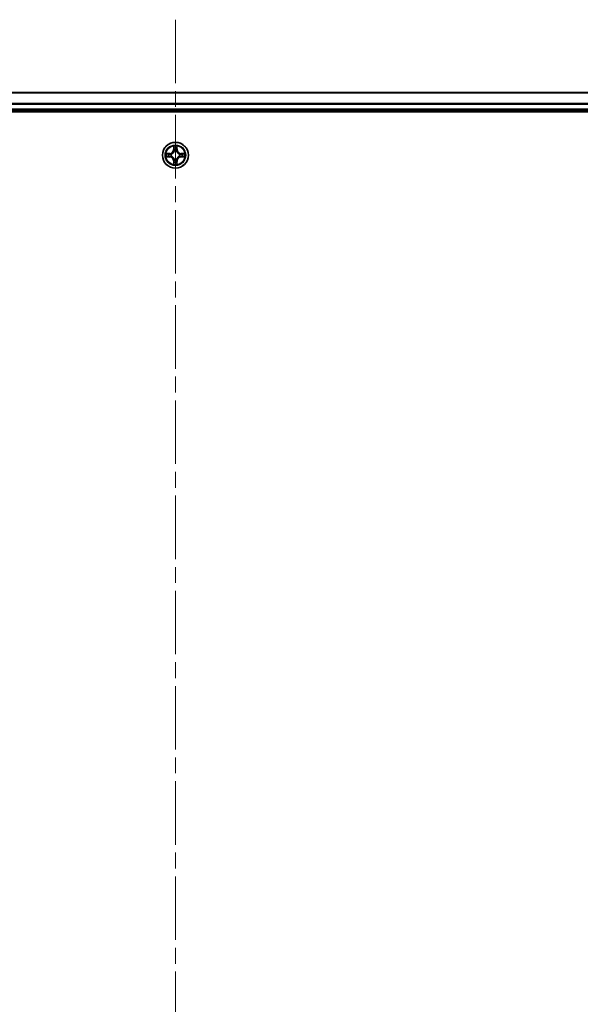
# Model space of a CAD drawing. Units: millimetres. Extents: x 36 to 10067, y 20 to 1846.
# Drawn here: x 1997 to 2122, y 1498 to 1717 of the extents above; entities that cross this region are included whole.
import ezdxf

# ---------------------------------------------------------------- set-up
doc = ezdxf.new("R2010")
doc.units = ezdxf.units.MM
doc.header["$LTSCALE"] = 2.5
doc.linetypes.add('CHAIN', pattern=[0.3543, 0.2362, -0.0295, 0.0591, -0.0295])
for name, color, linetype, lineweight in [('Centerline (ISO)', 131, 'Continuous', 18), ('Visible (ISO)', 7, 'Continuous', 35), ('Visible Narrow (ISO)', 7, 'Continuous', 25)]:
    doc.layers.add(name, color=color, linetype=linetype, lineweight=lineweight)

msp = doc.modelspace()

# ---------------------------------------------------------------- linework, layer by layer
at = {"layer": 'Centerline (ISO)', "linetype": 'CHAIN', "ltscale": 23.990969}
msp.add_line((2032.0487, 1717.3694), (2032.0487, 1256.8694), dxfattribs=at)
at = {"layer": 'Visible (ISO)'}
for p, q in [((2222.0487, 1701.1194), (1842.0487, 1701.1194)), ((1842.0487, 1697.1194), (2222.0487, 1697.1194)), ((1837.0487, 1696.8194), (2227.0487, 1696.8194))]:
    msp.add_line(p, q, dxfattribs=at)
msp.add_circle((2032.0487, 1687.1194), 2.9, dxfattribs=at)
at = {"layer": 'Visible Narrow (ISO)'}
for p, q in [((1842.0487, 1701.073), (2222.0487, 1701.073)), ((2222.0487, 1698.6793), (1842.0487, 1698.6793)), ((1842.0487, 1698.5257), (2222.0487, 1698.5257)), ((2222.0487, 1697.4194), (1842.0487, 1697.4194)), ((2031.6583, 1689.1421), (2031.6446, 1688.3626)), ((2031.6944, 1688.3617), (2031.6446, 1688.3626)), ((2031.6944, 1688.3617), (2031.703, 1688.8518)), ((2031.6944, 1688.3617), (2031.7671, 1688.3604)), ((2031.8076, 1688.0357), (2031.8022, 1688.0563)), ((2032.2952, 1688.0563), (2032.2898, 1688.0357)), ((2032.4029, 1688.3617), (2032.3303, 1688.3604)), ((2032.3944, 1688.8518), (2032.4029, 1688.3617)), ((2032.4029, 1688.3617), (2032.4527, 1688.3626)), ((2032.4527, 1688.3626), (2032.4391, 1689.1421)), ((2030.8055, 1687.5234), (2030.026, 1687.5098)), ((2030.026, 1686.7289), (2030.8055, 1686.7153)), ((2030.3163, 1687.4651), (2030.8064, 1687.4736)), ((2030.8064, 1686.7651), (2030.3163, 1686.7737)), ((2030.8064, 1687.4736), (2030.8055, 1687.5234)), ((2030.8064, 1686.7651), (2030.8055, 1686.7153)), ((2030.8064, 1687.4736), (2030.8076, 1687.401)), ((2030.8064, 1686.7651), (2030.8076, 1686.8377)), ((2031.1118, 1687.3659), (2031.1324, 1687.3605)), ((2031.1324, 1686.8783), (2031.1118, 1686.8728)), ((2031.6944, 1685.877), (2031.6446, 1685.8762)), ((2031.6446, 1685.8762), (2031.6583, 1685.0966)), ((2031.6944, 1685.877), (2031.7671, 1685.8783)), ((2031.703, 1685.387), (2031.6944, 1685.877)), ((2031.8022, 1686.1825), (2031.8076, 1686.2031)), ((2032.2898, 1686.2031), (2032.2952, 1686.1825)), ((2032.4029, 1685.877), (2032.3303, 1685.8783)), ((2032.4029, 1685.877), (2032.3944, 1685.387)), ((2032.4029, 1685.877), (2032.4527, 1685.8762)), ((2032.4391, 1685.0966), (2032.4527, 1685.8762)), ((2032.965, 1687.3605), (2032.9856, 1687.3659)), ((2032.9856, 1686.8728), (2032.965, 1686.8783)), ((2033.291, 1687.4736), (2033.2898, 1687.401)), ((2033.291, 1686.7651), (2033.2898, 1686.8377)), ((2033.291, 1687.4736), (2033.2919, 1687.5234)), ((2033.291, 1687.4736), (2033.7811, 1687.4651)), ((2033.7811, 1686.7737), (2033.291, 1686.7651)), ((2033.291, 1686.7651), (2033.2919, 1686.7153)), ((2034.0714, 1687.5098), (2033.2919, 1687.5234)), ((2033.2919, 1686.7153), (2034.0714, 1686.7289))]:
    msp.add_line(p, q, dxfattribs=at)
for radius in [2.8677, 2.3092, 2.1415]:
    msp.add_circle((2032.0487, 1687.1194), radius, dxfattribs=at)
for centre, radius, start, end in [((2030.7906, 1688.3775), 0.8542, 271, 359), ((2030.7906, 1688.3775), 0.904, 271, 359), ((2032.0487, 1687.1194), 2.0601, 79.074582, 100.925418), ((2032.0487, 1687.1194), 1.6122, 79.692479, 100.307521), ((2032.0487, 1687.1194), 0.9688, 75.258044, 104.741956), ((2032.0487, 1687.1194), 0.9475, 75.258044, 104.741956), ((2033.3068, 1688.3775), 0.904, 181, 269), ((2033.3068, 1688.3775), 0.8542, 181, 269), ((2032.0487, 1687.1194), 2.0601, 169.074582, 190.925418), ((2032.0487, 1687.1194), 1.6122, 169.692479, 190.307521), ((2030.7906, 1685.8613), 0.8542, 1, 89), ((2030.7906, 1685.8613), 0.904, 1, 89), ((2032.0487, 1687.1194), 0.9688, 165.258044, 194.741956), ((2032.0487, 1687.1194), 0.9475, 165.258044, 194.741956), ((2032.0487, 1687.1194), 0.9688, 255.258044, 284.741956), ((2032.0487, 1687.1194), 0.9475, 255.258044, 284.741956), ((2033.3068, 1685.8613), 0.904, 91, 179), ((2033.3068, 1685.8613), 0.8542, 91, 179), ((2032.0487, 1687.1194), 0.9475, 345.258044, 14.741956), ((2032.0487, 1687.1194), 0.9688, 345.258044, 14.741956), ((2032.0487, 1687.1194), 1.6122, 349.692479, 10.307521), ((2032.0487, 1687.1194), 2.0601, 349.074582, 10.925418), ((2032.0487, 1687.1194), 2.0601, 259.074582, 280.925418), ((2032.0487, 1687.1194), 1.6122, 259.692479, 280.307521)]:
    msp.add_arc(centre, radius, start, end, dxfattribs=at)
for centre, major_axis, ratio, start_param, end_param in [((2031.7528, 1688.8509), (-0.05, -0.002), 0.54850665, 4.7835784, 6.17876057), ((2031.7682, 1688.6615), (-0.0494, -0.008), 0.89574018, 4.73044269, 6.08586581), ((2031.8136, 1688.013), (-0.0492, 0.0091), 0.87684642, 5.10328313, 6.10089396), ((2031.8169, 1688.3596), (-0.0494, -0.008), 0.89572054, 4.73483766, 6.08588361), ((2032.2805, 1688.3596), (0.0494, -0.008), 0.89572054, 0.1973017, 1.54834765), ((2032.2838, 1688.013), (0.0492, 0.0091), 0.87684641, 0.18229136, 1.17990219), ((2032.3292, 1688.6615), (0.0494, -0.008), 0.89574018, 0.19731949, 1.55274262), ((2032.3446, 1688.8509), (0.05, -0.002), 0.54850665, 0.10442473, 1.4996069), ((2030.3172, 1687.4153), (0.002, 0.05), 0.54850665, 0.10442473, 1.4996069), ((2030.3172, 1686.8235), (0.002, -0.05), 0.54850665, 4.7835784, 6.17876057), ((2030.5066, 1687.3998), (0.008, 0.0494), 0.89574018, 0.19731949, 1.55274262), ((2030.5066, 1686.8389), (0.008, -0.0494), 0.89574018, 4.73044269, 6.08586581), ((2030.8085, 1687.3512), (0.008, 0.0494), 0.89572054, 0.1973017, 1.54834765), ((2030.8085, 1686.8875), (0.008, -0.0494), 0.89572054, 4.73483766, 6.08588361), ((2031.1551, 1687.3545), (-0.0091, 0.0492), 0.87684641, 0.18229136, 1.17990219), ((2031.1551, 1686.8842), (-0.0091, -0.0492), 0.87684642, 5.10328313, 6.10089396), ((2031.1551, 1687.3545), (-0.0149, 0.0477), 0.41070123, 0.09573579, 1.31868747), ((2031.1551, 1686.8842), (-0.0149, -0.0477), 0.41070123, 4.96449783, 6.18744952), ((2031.8136, 1688.013), (-0.0477, 0.0149), 0.41070123, 4.96449783, 6.18744952), ((2031.8136, 1686.2258), (-0.0492, -0.0091), 0.87684641, 0.18229136, 1.17990219), ((2031.8136, 1686.2258), (-0.0477, -0.0149), 0.41070123, 0.09573579, 1.31868747), ((2031.8169, 1685.8792), (-0.0494, 0.008), 0.89572054, 0.1973017, 1.54834765), ((2032.2805, 1685.8792), (0.0494, 0.008), 0.89572054, 4.73483766, 6.08588361), ((2032.2838, 1688.013), (0.0477, 0.0149), 0.41070123, 0.09573579, 1.31868747), ((2032.2838, 1686.2258), (0.0477, -0.0149), 0.41070123, 4.96449783, 6.18744952), ((2032.2838, 1686.2258), (0.0492, -0.0091), 0.87684642, 5.10328313, 6.10089396), ((2032.9423, 1687.3545), (0.0091, 0.0492), 0.87684642, 5.10328313, 6.10089396), ((2032.9423, 1687.3545), (0.0149, 0.0477), 0.41070123, 4.96449783, 6.18744952), ((2032.9423, 1686.8842), (0.0149, -0.0477), 0.41070123, 0.09573579, 1.31868747), ((2032.9423, 1686.8842), (0.0091, -0.0492), 0.87684641, 0.18229136, 1.17990219), ((2033.2889, 1687.3512), (-0.008, 0.0494), 0.89572054, 4.73483766, 6.08588361), ((2033.2889, 1686.8875), (-0.008, -0.0494), 0.89572054, 0.1973017, 1.54834765), ((2033.5908, 1687.3998), (-0.008, 0.0494), 0.89574018, 4.73044269, 6.08586581), ((2033.5908, 1686.8389), (-0.008, -0.0494), 0.89574018, 0.19731949, 1.55274262), ((2033.7802, 1687.4153), (-0.002, 0.05), 0.54850665, 4.7835784, 6.17876057), ((2033.7802, 1686.8235), (-0.002, -0.05), 0.54850665, 0.10442473, 1.4996069), ((2031.7528, 1685.3878), (-0.05, 0.002), 0.54850665, 0.10442473, 1.4996069), ((2031.7682, 1685.5773), (-0.0494, 0.008), 0.89574018, 0.19731949, 1.55274262), ((2032.3292, 1685.5773), (0.0494, 0.008), 0.89574018, 4.73044269, 6.08586581), ((2032.3446, 1685.3878), (0.05, 0.002), 0.54850665, 4.7835784, 6.17876057)]:
    msp.add_ellipse(centre, major_axis=major_axis, ratio=ratio, start_param=start_param, end_param=end_param, dxfattribs=at)
for points, knots in [([(2031.7482, 1688.8781), (2031.7478, 1688.8931), (2031.7457, 1688.9086), (2031.7372, 1688.9496), (2031.729, 1688.9752), (2031.7109, 1689.0239), (2031.7012, 1689.0469), (2031.6805, 1689.0941), (2031.6693, 1689.1182), (2031.6583, 1689.1421)], [0, 0, 0, 0, 0.0059340385, 0.0059340385, 0.0154285, 0.0154285, 0.0237449879, 0.0237449879, 0.0323943032, 0.0323943032, 0.0323943032, 0.0323943032]), ([(2031.6583, 1689.1421), (2031.6638, 1689.1158), (2031.6694, 1689.0892), (2031.6797, 1689.0373), (2031.6845, 1689.012), (2031.6935, 1688.9584), (2031.6976, 1688.9303), (2031.7018, 1688.8853), (2031.7028, 1688.8683), (2031.703, 1688.8518)], [-0.0323943032, -0.0323943032, -0.0323943032, -0.0323943032, -0.0237449879, -0.0237449879, -0.0154285, -0.0154285, -0.0059340385, -0.0059340385, 0, 0, 0, 0]), ([(2031.703, 1688.8518), (2031.7046, 1688.8114), (2031.7068, 1688.7746), (2031.712, 1688.7106), (2031.715, 1688.6835), (2031.7184, 1688.6623)], [0, 0, 0, 0, 0.014491423, 0.014491423, 0.0289828459, 0.0289828459, 0.0289828459, 0.0289828459]), ([(2031.7184, 1688.6623), (2031.7265, 1688.612), (2031.7347, 1688.5617), (2031.7509, 1688.4611), (2031.759, 1688.4107), (2031.7671, 1688.3604)], [0, 0, 0, 0, 0.0343899271, 0.0343899271, 0.0687798542, 0.0687798542, 0.0687798542, 0.0687798542]), ([(2031.7602, 1688.7055), (2031.7572, 1688.7248), (2031.7546, 1688.7495), (2031.7506, 1688.8077), (2031.7491, 1688.8413), (2031.7482, 1688.8781)], [-0.0289828459, -0.0289828459, -0.0289828459, -0.0289828459, -0.014491423, -0.014491423, 0, 0, 0, 0]), ([(2031.8087, 1688.4036), (2031.8006, 1688.4539), (2031.7925, 1688.5042), (2031.7764, 1688.6049), (2031.7683, 1688.6552), (2031.7602, 1688.7055)], [-0.0687798542, -0.0687798542, -0.0687798542, -0.0687798542, -0.0343899271, -0.0343899271, 0, 0, 0, 0]), ([(2031.7671, 1688.3604), (2031.7787, 1688.292), (2031.7833, 1688.2223), (2031.7782, 1688.1112), (2031.7739, 1688.0709), (2031.7666, 1688.0297)], [0, 0, 0, 0, 0.0491206273, 0.0491206273, 0.0764653604, 0.0764653604, 0.0764653604, 0.0764653604]), ([(2031.8022, 1688.0563), (2031.811, 1688.0996), (2031.8164, 1688.1419), (2031.824, 1688.2586), (2031.8202, 1688.3317), (2031.8087, 1688.4036)], [-0.0764653604, -0.0764653604, -0.0764653604, -0.0764653604, -0.0491206273, -0.0491206273, 0, 0, 0, 0]), ([(2032.2887, 1688.4036), (2032.2772, 1688.3317), (2032.2734, 1688.2586), (2032.281, 1688.1419), (2032.2864, 1688.0996), (2032.2952, 1688.0563)], [-0.0982412545, -0.0982412545, -0.0982412545, -0.0982412545, -0.0491206273, -0.0491206273, -0.0217758941, -0.0217758941, -0.0217758941, -0.0217758941]), ([(2032.3372, 1688.7055), (2032.3291, 1688.6552), (2032.321, 1688.6049), (2032.3049, 1688.5042), (2032.2968, 1688.4539), (2032.2887, 1688.4036)], [-0.0687798542, -0.0687798542, -0.0687798542, -0.0687798542, -0.0343899271, -0.0343899271, 0, 0, 0, 0]), ([(2032.3307, 1688.0297), (2032.3235, 1688.0709), (2032.3192, 1688.1112), (2032.3141, 1688.2223), (2032.3187, 1688.292), (2032.3303, 1688.3604)], [0.0217758941, 0.0217758941, 0.0217758941, 0.0217758941, 0.0491206273, 0.0491206273, 0.0982412545, 0.0982412545, 0.0982412545, 0.0982412545]), ([(2032.3303, 1688.3604), (2032.3384, 1688.4107), (2032.3465, 1688.4611), (2032.3627, 1688.5617), (2032.3708, 1688.612), (2032.379, 1688.6623)], [0, 0, 0, 0, 0.0343899271, 0.0343899271, 0.0687798542, 0.0687798542, 0.0687798542, 0.0687798542]), ([(2032.3492, 1688.8781), (2032.3483, 1688.8415), (2032.3469, 1688.8082), (2032.3428, 1688.7498), (2032.3402, 1688.7249), (2032.3372, 1688.7055)], [-0.0289828459, -0.0289828459, -0.0289828459, -0.0289828459, -0.0145850634, -0.0145850634, 0, 0, 0, 0]), ([(2032.4391, 1689.1421), (2032.4257, 1689.113), (2032.412, 1689.0835), (2032.3835, 1689.017), (2032.3691, 1688.9802), (2032.3537, 1688.9216), (2032.3498, 1688.8994), (2032.3492, 1688.8781)], [-0.0003383294, -0.0003383294, -0.0003383294, -0.0003383294, 0.0102009359, 0.0102009359, 0.0236501899, 0.0236501899, 0.0320559737, 0.0320559737, 0.0320559737, 0.0320559737]), ([(2032.379, 1688.6623), (2032.3824, 1688.6837), (2032.3855, 1688.711), (2032.3907, 1688.775), (2032.3928, 1688.8117), (2032.3944, 1688.8518)], [0, 0, 0, 0, 0.0145850634, 0.0145850634, 0.0289828459, 0.0289828459, 0.0289828459, 0.0289828459]), ([(2032.3944, 1688.8518), (2032.3947, 1688.8751), (2032.3966, 1688.8995), (2032.4042, 1688.964), (2032.4113, 1689.0044), (2032.4256, 1689.0776), (2032.4324, 1689.11), (2032.4391, 1689.1421)], [-0.0320559737, -0.0320559737, -0.0320559737, -0.0320559737, -0.0236501899, -0.0236501899, -0.0102009359, -0.0102009359, 0.0003383294, 0.0003383294, 0.0003383294, 0.0003383294]), ([(2030.3163, 1687.4651), (2030.2929, 1687.4653), (2030.2685, 1687.4673), (2030.2041, 1687.4749), (2030.1637, 1687.482), (2030.0904, 1687.4962), (2030.058, 1687.5031), (2030.026, 1687.5098)], [-0.0320559737, -0.0320559737, -0.0320559737, -0.0320559737, -0.0236501899, -0.0236501899, -0.0102009359, -0.0102009359, 0.0003383294, 0.0003383294, 0.0003383294, 0.0003383294]), ([(2030.026, 1687.5098), (2030.0551, 1687.4963), (2030.0845, 1687.4827), (2030.1511, 1687.4541), (2030.1878, 1687.4398), (2030.2464, 1687.4244), (2030.2687, 1687.4204), (2030.29, 1687.4199)], [-0.0003383294, -0.0003383294, -0.0003383294, -0.0003383294, 0.0102009359, 0.0102009359, 0.0236501899, 0.0236501899, 0.0320559737, 0.0320559737, 0.0320559737, 0.0320559737]), ([(2030.29, 1686.8188), (2030.2749, 1686.8184), (2030.2594, 1686.8164), (2030.2185, 1686.8078), (2030.1929, 1686.7997), (2030.1442, 1686.7816), (2030.1211, 1686.7719), (2030.074, 1686.7511), (2030.0499, 1686.74), (2030.026, 1686.7289)], [0, 0, 0, 0, 0.0059340385, 0.0059340385, 0.0154285, 0.0154285, 0.0237449879, 0.0237449879, 0.0323943032, 0.0323943032, 0.0323943032, 0.0323943032]), ([(2030.026, 1686.7289), (2030.0523, 1686.7345), (2030.0788, 1686.74), (2030.1307, 1686.7504), (2030.1561, 1686.7552), (2030.2096, 1686.7642), (2030.2378, 1686.7682), (2030.2828, 1686.7724), (2030.2998, 1686.7735), (2030.3163, 1686.7737)], [-0.0323943032, -0.0323943032, -0.0323943032, -0.0323943032, -0.0237449879, -0.0237449879, -0.0154285, -0.0154285, -0.0059340385, -0.0059340385, 0, 0, 0, 0]), ([(2030.29, 1687.4199), (2030.3265, 1687.419), (2030.3599, 1687.4175), (2030.4183, 1687.4135), (2030.4431, 1687.4109), (2030.4625, 1687.4078)], [-0.0289828459, -0.0289828459, -0.0289828459, -0.0289828459, -0.0145850634, -0.0145850634, 0, 0, 0, 0]), ([(2030.4625, 1686.8309), (2030.4433, 1686.8278), (2030.4186, 1686.8253), (2030.3603, 1686.8212), (2030.3268, 1686.8197), (2030.29, 1686.8188)], [-0.0289828459, -0.0289828459, -0.0289828459, -0.0289828459, -0.014491423, -0.014491423, 0, 0, 0, 0]), ([(2030.5057, 1687.4496), (2030.4844, 1687.4531), (2030.4571, 1687.4561), (2030.393, 1687.4613), (2030.3564, 1687.4635), (2030.3163, 1687.4651)], [0, 0, 0, 0, 0.0145850634, 0.0145850634, 0.0289828459, 0.0289828459, 0.0289828459, 0.0289828459]), ([(2030.3163, 1686.7737), (2030.3567, 1686.7753), (2030.3935, 1686.7774), (2030.4574, 1686.7826), (2030.4845, 1686.7857), (2030.5057, 1686.7891)], [0, 0, 0, 0, 0.014491423, 0.014491423, 0.0289828459, 0.0289828459, 0.0289828459, 0.0289828459]), ([(2030.4625, 1687.4078), (2030.5129, 1687.3998), (2030.5632, 1687.3917), (2030.6638, 1687.3755), (2030.7142, 1687.3675), (2030.7645, 1687.3594)], [-0.0687798542, -0.0687798542, -0.0687798542, -0.0687798542, -0.0343899271, -0.0343899271, 0, 0, 0, 0]), ([(2030.7645, 1686.8793), (2030.7142, 1686.8713), (2030.6638, 1686.8632), (2030.5632, 1686.847), (2030.5129, 1686.839), (2030.4625, 1686.8309)], [-0.0687798542, -0.0687798542, -0.0687798542, -0.0687798542, -0.0343899271, -0.0343899271, 0, 0, 0, 0]), ([(2030.8076, 1687.401), (2030.7573, 1687.4091), (2030.707, 1687.4172), (2030.6064, 1687.4334), (2030.5561, 1687.4415), (2030.5057, 1687.4496)], [0, 0, 0, 0, 0.0343899271, 0.0343899271, 0.0687798542, 0.0687798542, 0.0687798542, 0.0687798542]), ([(2030.5057, 1686.7891), (2030.5561, 1686.7972), (2030.6064, 1686.8053), (2030.707, 1686.8215), (2030.7573, 1686.8296), (2030.8076, 1686.8377)], [0, 0, 0, 0, 0.0343899271, 0.0343899271, 0.0687798542, 0.0687798542, 0.0687798542, 0.0687798542]), ([(2030.7645, 1687.3594), (2030.8364, 1687.3479), (2030.9095, 1687.3441), (2031.0262, 1687.3517), (2031.0685, 1687.3571), (2031.1118, 1687.3659)], [-0.0982412545, -0.0982412545, -0.0982412545, -0.0982412545, -0.0491206273, -0.0491206273, -0.0217758941, -0.0217758941, -0.0217758941, -0.0217758941]), ([(2031.1118, 1686.8728), (2031.0685, 1686.8816), (2031.0262, 1686.8871), (2030.9095, 1686.8947), (2030.8364, 1686.8908), (2030.7645, 1686.8793)], [-0.0764653604, -0.0764653604, -0.0764653604, -0.0764653604, -0.0491206273, -0.0491206273, 0, 0, 0, 0]), ([(2031.1384, 1687.4014), (2031.0972, 1687.3941), (2031.0569, 1687.3899), (2030.9457, 1687.3848), (2030.876, 1687.3893), (2030.8076, 1687.401)], [0.0217758941, 0.0217758941, 0.0217758941, 0.0217758941, 0.0491206273, 0.0491206273, 0.0982412545, 0.0982412545, 0.0982412545, 0.0982412545]), ([(2030.8076, 1686.8377), (2030.876, 1686.8494), (2030.9457, 1686.854), (2031.0569, 1686.8489), (2031.0972, 1686.8446), (2031.1384, 1686.8373)], [0, 0, 0, 0, 0.0491206273, 0.0491206273, 0.0764653604, 0.0764653604, 0.0764653604, 0.0764653604]), ([(2031.1324, 1687.3605), (2031.1483, 1687.3656), (2031.1641, 1687.3712), (2031.2602, 1687.4077), (2031.3393, 1687.4494), (2031.4619, 1687.5373), (2031.5076, 1687.5759), (2031.5499, 1687.6182), (2031.5921, 1687.6605), (2031.6308, 1687.7061), (2031.7186, 1687.8288), (2031.7603, 1687.9079), (2031.7968, 1688.0039), (2031.8024, 1688.0198), (2031.8076, 1688.0357)], [-0.174866013, -0.174866013, -0.174866013, -0.174866013, -0.16940495, -0.16940495, -0.141674077, -0.141674077, -0.124342281, -0.124342281, -0.124342281, -0.107010485, -0.107010485, -0.079279611, -0.079279611, -0.073818549, -0.073818549, -0.073818549, -0.073818549]), ([(2031.8076, 1686.2031), (2031.8024, 1686.219), (2031.7968, 1686.2348), (2031.7603, 1686.3308), (2031.7186, 1686.4099), (2031.6308, 1686.5326), (2031.5921, 1686.5783), (2031.5499, 1686.6205), (2031.5076, 1686.6628), (2031.4619, 1686.7014), (2031.3393, 1686.7893), (2031.2602, 1686.831), (2031.1641, 1686.8675), (2031.1483, 1686.8731), (2031.1324, 1686.8783)], [-0.174866013, -0.174866013, -0.174866013, -0.174866013, -0.16940495, -0.16940495, -0.141674077, -0.141674077, -0.124342281, -0.124342281, -0.124342281, -0.107010485, -0.107010485, -0.079279611, -0.079279611, -0.073818549, -0.073818549, -0.073818549, -0.073818549]), ([(2031.7666, 1688.0297), (2031.762, 1688.0146), (2031.7569, 1687.9995), (2031.7237, 1687.9082), (2031.6858, 1687.8333), (2031.6056, 1687.7183), (2031.5702, 1687.6758), (2031.5312, 1687.6368), (2031.4922, 1687.5978), (2031.4498, 1687.5625), (2031.3348, 1687.4823), (2031.2598, 1687.4444), (2031.1686, 1687.4112), (2031.1535, 1687.4061), (2031.1384, 1687.4014)], [0.073818549, 0.073818549, 0.073818549, 0.073818549, 0.079279611, 0.079279611, 0.107010485, 0.107010485, 0.124342281, 0.124342281, 0.124342281, 0.141674077, 0.141674077, 0.16940495, 0.16940495, 0.174866013, 0.174866013, 0.174866013, 0.174866013]), ([(2031.1384, 1686.8373), (2031.1535, 1686.8326), (2031.1686, 1686.8275), (2031.2598, 1686.7943), (2031.3348, 1686.7565), (2031.4498, 1686.6763), (2031.4922, 1686.6409), (2031.5312, 1686.6019), (2031.5702, 1686.5629), (2031.6056, 1686.5204), (2031.6858, 1686.4054), (2031.7237, 1686.3305), (2031.7569, 1686.2392), (2031.762, 1686.2242), (2031.7666, 1686.2091)], [0.073818549, 0.073818549, 0.073818549, 0.073818549, 0.079279611, 0.079279611, 0.107010485, 0.107010485, 0.124342281, 0.124342281, 0.124342281, 0.141674077, 0.141674077, 0.16940495, 0.16940495, 0.174866013, 0.174866013, 0.174866013, 0.174866013]), ([(2031.7671, 1685.8783), (2031.759, 1685.828), (2031.7509, 1685.7777), (2031.7347, 1685.677), (2031.7265, 1685.6267), (2031.7184, 1685.5764)], [0, 0, 0, 0, 0.0343899271, 0.0343899271, 0.0687798542, 0.0687798542, 0.0687798542, 0.0687798542]), ([(2031.7666, 1686.2091), (2031.7739, 1686.1678), (2031.7782, 1686.1275), (2031.7833, 1686.0164), (2031.7787, 1685.9467), (2031.7671, 1685.8783)], [0.0217758941, 0.0217758941, 0.0217758941, 0.0217758941, 0.0491206273, 0.0491206273, 0.0982412545, 0.0982412545, 0.0982412545, 0.0982412545]), ([(2031.8087, 1685.8351), (2031.8202, 1685.907), (2031.824, 1685.9802), (2031.8164, 1686.0968), (2031.811, 1686.1391), (2031.8022, 1686.1825)], [-0.0982412545, -0.0982412545, -0.0982412545, -0.0982412545, -0.0491206273, -0.0491206273, -0.0217758941, -0.0217758941, -0.0217758941, -0.0217758941]), ([(2032.2952, 1686.1825), (2032.2864, 1686.1391), (2032.281, 1686.0968), (2032.2734, 1685.9802), (2032.2772, 1685.907), (2032.2887, 1685.8351)], [-0.0764653604, -0.0764653604, -0.0764653604, -0.0764653604, -0.0491206273, -0.0491206273, 0, 0, 0, 0]), ([(2032.2898, 1688.0357), (2032.295, 1688.0198), (2032.3005, 1688.0039), (2032.3371, 1687.9079), (2032.3788, 1687.8288), (2032.4666, 1687.7061), (2032.5053, 1687.6605), (2032.5475, 1687.6182), (2032.5898, 1687.5759), (2032.6355, 1687.5373), (2032.7581, 1687.4494), (2032.8372, 1687.4077), (2032.9332, 1687.3712), (2032.9491, 1687.3656), (2032.965, 1687.3605)], [-0.174866013, -0.174866013, -0.174866013, -0.174866013, -0.16940495, -0.16940495, -0.141674077, -0.141674077, -0.124342281, -0.124342281, -0.124342281, -0.107010485, -0.107010485, -0.079279611, -0.079279611, -0.073818549, -0.073818549, -0.073818549, -0.073818549]), ([(2032.965, 1686.8783), (2032.9491, 1686.8731), (2032.9332, 1686.8675), (2032.8372, 1686.831), (2032.7581, 1686.7893), (2032.6355, 1686.7014), (2032.5898, 1686.6628), (2032.5475, 1686.6205), (2032.5053, 1686.5783), (2032.4666, 1686.5326), (2032.3788, 1686.4099), (2032.3371, 1686.3308), (2032.3005, 1686.2348), (2032.295, 1686.219), (2032.2898, 1686.2031)], [-0.174866013, -0.174866013, -0.174866013, -0.174866013, -0.16940495, -0.16940495, -0.141674077, -0.141674077, -0.124342281, -0.124342281, -0.124342281, -0.107010485, -0.107010485, -0.079279611, -0.079279611, -0.073818549, -0.073818549, -0.073818549, -0.073818549]), ([(2032.3303, 1685.8783), (2032.3187, 1685.9467), (2032.3141, 1686.0164), (2032.3192, 1686.1275), (2032.3235, 1686.1678), (2032.3307, 1686.2091)], [0, 0, 0, 0, 0.0491206273, 0.0491206273, 0.0764653604, 0.0764653604, 0.0764653604, 0.0764653604]), ([(2032.379, 1685.5764), (2032.3708, 1685.6267), (2032.3627, 1685.677), (2032.3465, 1685.7777), (2032.3384, 1685.828), (2032.3303, 1685.8783)], [0, 0, 0, 0, 0.0343899271, 0.0343899271, 0.0687798542, 0.0687798542, 0.0687798542, 0.0687798542]), ([(2032.959, 1687.4014), (2032.9439, 1687.4061), (2032.9288, 1687.4112), (2032.8376, 1687.4444), (2032.7626, 1687.4823), (2032.6476, 1687.5625), (2032.6052, 1687.5978), (2032.5662, 1687.6368), (2032.5272, 1687.6758), (2032.4918, 1687.7183), (2032.4116, 1687.8333), (2032.3737, 1687.9082), (2032.3405, 1687.9995), (2032.3354, 1688.0146), (2032.3307, 1688.0297)], [0.073818549, 0.073818549, 0.073818549, 0.073818549, 0.079279611, 0.079279611, 0.107010485, 0.107010485, 0.124342281, 0.124342281, 0.124342281, 0.141674077, 0.141674077, 0.16940495, 0.16940495, 0.174866013, 0.174866013, 0.174866013, 0.174866013]), ([(2032.3307, 1686.2091), (2032.3354, 1686.2242), (2032.3405, 1686.2392), (2032.3737, 1686.3305), (2032.4116, 1686.4054), (2032.4918, 1686.5204), (2032.5272, 1686.5629), (2032.5662, 1686.6019), (2032.6052, 1686.6409), (2032.6476, 1686.6763), (2032.7626, 1686.7565), (2032.8376, 1686.7943), (2032.9288, 1686.8275), (2032.9439, 1686.8326), (2032.959, 1686.8373)], [0.073818549, 0.073818549, 0.073818549, 0.073818549, 0.079279611, 0.079279611, 0.107010485, 0.107010485, 0.124342281, 0.124342281, 0.124342281, 0.141674077, 0.141674077, 0.16940495, 0.16940495, 0.174866013, 0.174866013, 0.174866013, 0.174866013]), ([(2033.2898, 1687.401), (2033.2214, 1687.3893), (2033.1517, 1687.3848), (2033.0405, 1687.3899), (2033.0002, 1687.3941), (2032.959, 1687.4014)], [0, 0, 0, 0, 0.0491206273, 0.0491206273, 0.0764653604, 0.0764653604, 0.0764653604, 0.0764653604]), ([(2032.959, 1686.8373), (2033.0002, 1686.8446), (2033.0405, 1686.8489), (2033.1517, 1686.854), (2033.2214, 1686.8494), (2033.2898, 1686.8377)], [0.0217758941, 0.0217758941, 0.0217758941, 0.0217758941, 0.0491206273, 0.0491206273, 0.0982412545, 0.0982412545, 0.0982412545, 0.0982412545]), ([(2032.9856, 1687.3659), (2033.0289, 1687.3571), (2033.0712, 1687.3517), (2033.1879, 1687.3441), (2033.261, 1687.3479), (2033.3329, 1687.3594)], [-0.0764653604, -0.0764653604, -0.0764653604, -0.0764653604, -0.0491206273, -0.0491206273, 0, 0, 0, 0]), ([(2033.3329, 1686.8793), (2033.261, 1686.8908), (2033.1879, 1686.8947), (2033.0712, 1686.8871), (2033.0289, 1686.8816), (2032.9856, 1686.8728)], [-0.0982412545, -0.0982412545, -0.0982412545, -0.0982412545, -0.0491206273, -0.0491206273, -0.0217758941, -0.0217758941, -0.0217758941, -0.0217758941]), ([(2033.5917, 1687.4496), (2033.5413, 1687.4415), (2033.491, 1687.4334), (2033.3904, 1687.4172), (2033.3401, 1687.4091), (2033.2898, 1687.401)], [0, 0, 0, 0, 0.0343899271, 0.0343899271, 0.0687798542, 0.0687798542, 0.0687798542, 0.0687798542]), ([(2033.2898, 1686.8377), (2033.3401, 1686.8296), (2033.3904, 1686.8215), (2033.491, 1686.8053), (2033.5413, 1686.7972), (2033.5917, 1686.7891)], [0, 0, 0, 0, 0.0343899271, 0.0343899271, 0.0687798542, 0.0687798542, 0.0687798542, 0.0687798542]), ([(2033.3329, 1687.3594), (2033.3832, 1687.3675), (2033.4336, 1687.3755), (2033.5342, 1687.3917), (2033.5845, 1687.3998), (2033.6349, 1687.4078)], [-0.0687798542, -0.0687798542, -0.0687798542, -0.0687798542, -0.0343899271, -0.0343899271, 0, 0, 0, 0]), ([(2033.6349, 1686.8309), (2033.5845, 1686.839), (2033.5342, 1686.847), (2033.4336, 1686.8632), (2033.3832, 1686.8713), (2033.3329, 1686.8793)], [-0.0687798542, -0.0687798542, -0.0687798542, -0.0687798542, -0.0343899271, -0.0343899271, 0, 0, 0, 0]), ([(2033.7811, 1687.4651), (2033.7407, 1687.4634), (2033.7039, 1687.4613), (2033.64, 1687.4561), (2033.6129, 1687.453), (2033.5917, 1687.4496)], [0, 0, 0, 0, 0.014491423, 0.014491423, 0.0289828459, 0.0289828459, 0.0289828459, 0.0289828459]), ([(2033.5917, 1686.7891), (2033.613, 1686.7857), (2033.6403, 1686.7826), (2033.7044, 1686.7774), (2033.741, 1686.7753), (2033.7811, 1686.7737)], [0, 0, 0, 0, 0.0145850634, 0.0145850634, 0.0289828459, 0.0289828459, 0.0289828459, 0.0289828459]), ([(2033.6349, 1687.4078), (2033.6541, 1687.4109), (2033.6788, 1687.4135), (2033.7371, 1687.4175), (2033.7706, 1687.419), (2033.8074, 1687.4199)], [-0.0289828459, -0.0289828459, -0.0289828459, -0.0289828459, -0.014491423, -0.014491423, 0, 0, 0, 0]), ([(2033.8074, 1686.8188), (2033.7709, 1686.8197), (2033.7375, 1686.8212), (2033.6791, 1686.8252), (2033.6543, 1686.8278), (2033.6349, 1686.8309)], [-0.0289828459, -0.0289828459, -0.0289828459, -0.0289828459, -0.0145850634, -0.0145850634, 0, 0, 0, 0]), ([(2034.0714, 1687.5098), (2034.0451, 1687.5043), (2034.0186, 1687.4987), (2033.9667, 1687.4883), (2033.9413, 1687.4835), (2033.8878, 1687.4745), (2033.8596, 1687.4705), (2033.8146, 1687.4663), (2033.7976, 1687.4652), (2033.7811, 1687.4651)], [-0.0323943032, -0.0323943032, -0.0323943032, -0.0323943032, -0.0237449879, -0.0237449879, -0.0154285, -0.0154285, -0.0059340385, -0.0059340385, 0, 0, 0, 0]), ([(2033.7811, 1686.7737), (2033.8045, 1686.7734), (2033.8289, 1686.7715), (2033.8933, 1686.7638), (2033.9337, 1686.7567), (2034.007, 1686.7425), (2034.0394, 1686.7357), (2034.0714, 1686.7289)], [-0.0320559737, -0.0320559737, -0.0320559737, -0.0320559737, -0.0236501899, -0.0236501899, -0.0102009359, -0.0102009359, 0.0003383294, 0.0003383294, 0.0003383294, 0.0003383294]), ([(2033.8074, 1687.4199), (2033.8225, 1687.4203), (2033.838, 1687.4224), (2033.8789, 1687.4309), (2033.9045, 1687.439), (2033.9532, 1687.4572), (2033.9762, 1687.4668), (2034.0234, 1687.4876), (2034.0475, 1687.4988), (2034.0714, 1687.5098)], [0, 0, 0, 0, 0.0059340385, 0.0059340385, 0.0154285, 0.0154285, 0.0237449879, 0.0237449879, 0.0323943032, 0.0323943032, 0.0323943032, 0.0323943032]), ([(2034.0714, 1686.7289), (2034.0423, 1686.7424), (2034.0129, 1686.756), (2033.9463, 1686.7846), (2033.9096, 1686.7989), (2033.851, 1686.8143), (2033.8287, 1686.8183), (2033.8074, 1686.8188)], [-0.0003383294, -0.0003383294, -0.0003383294, -0.0003383294, 0.0102009359, 0.0102009359, 0.0236501899, 0.0236501899, 0.0320559737, 0.0320559737, 0.0320559737, 0.0320559737]), ([(2031.703, 1685.387), (2031.7027, 1685.3636), (2031.7008, 1685.3392), (2031.6932, 1685.2748), (2031.6861, 1685.2343), (2031.6718, 1685.1611), (2031.665, 1685.1287), (2031.6583, 1685.0966)], [-0.0320559737, -0.0320559737, -0.0320559737, -0.0320559737, -0.0236501899, -0.0236501899, -0.0102009359, -0.0102009359, 0.0003383294, 0.0003383294, 0.0003383294, 0.0003383294]), ([(2031.6583, 1685.0966), (2031.6717, 1685.1258), (2031.6853, 1685.1552), (2031.7139, 1685.2218), (2031.7283, 1685.2585), (2031.7437, 1685.3171), (2031.7476, 1685.3393), (2031.7482, 1685.3607)], [-0.0003383294, -0.0003383294, -0.0003383294, -0.0003383294, 0.0102009359, 0.0102009359, 0.0236501899, 0.0236501899, 0.0320559737, 0.0320559737, 0.0320559737, 0.0320559737]), ([(2031.7184, 1685.5764), (2031.715, 1685.5551), (2031.7119, 1685.5278), (2031.7067, 1685.4637), (2031.7046, 1685.4271), (2031.703, 1685.387)], [0, 0, 0, 0, 0.0145850634, 0.0145850634, 0.0289828459, 0.0289828459, 0.0289828459, 0.0289828459]), ([(2031.7482, 1685.3607), (2031.7491, 1685.3972), (2031.7505, 1685.4306), (2031.7546, 1685.4889), (2031.7572, 1685.5138), (2031.7602, 1685.5332)], [-0.0289828459, -0.0289828459, -0.0289828459, -0.0289828459, -0.0145850634, -0.0145850634, 0, 0, 0, 0]), ([(2031.7602, 1685.5332), (2031.7683, 1685.5835), (2031.7764, 1685.6338), (2031.7925, 1685.7345), (2031.8006, 1685.7848), (2031.8087, 1685.8351)], [-0.0687798542, -0.0687798542, -0.0687798542, -0.0687798542, -0.0343899271, -0.0343899271, 0, 0, 0, 0]), ([(2032.2887, 1685.8351), (2032.2968, 1685.7848), (2032.3049, 1685.7345), (2032.321, 1685.6338), (2032.3291, 1685.5835), (2032.3372, 1685.5332)], [-0.0687798542, -0.0687798542, -0.0687798542, -0.0687798542, -0.0343899271, -0.0343899271, 0, 0, 0, 0]), ([(2032.3372, 1685.5332), (2032.3402, 1685.5139), (2032.3428, 1685.4893), (2032.3468, 1685.431), (2032.3483, 1685.3974), (2032.3492, 1685.3607)], [-0.0289828459, -0.0289828459, -0.0289828459, -0.0289828459, -0.014491423, -0.014491423, 0, 0, 0, 0]), ([(2032.3492, 1685.3607), (2032.3496, 1685.3456), (2032.3517, 1685.3301), (2032.3602, 1685.2892), (2032.3684, 1685.2635), (2032.3865, 1685.2149), (2032.3962, 1685.1918), (2032.4169, 1685.1447), (2032.4281, 1685.1206), (2032.4391, 1685.0966)], [0, 0, 0, 0, 0.0059340385, 0.0059340385, 0.0154285, 0.0154285, 0.0237449879, 0.0237449879, 0.0323943032, 0.0323943032, 0.0323943032, 0.0323943032]), ([(2032.3944, 1685.387), (2032.3928, 1685.4273), (2032.3906, 1685.4642), (2032.3854, 1685.5281), (2032.3824, 1685.5552), (2032.379, 1685.5764)], [0, 0, 0, 0, 0.014491423, 0.014491423, 0.0289828459, 0.0289828459, 0.0289828459, 0.0289828459]), ([(2032.4391, 1685.0966), (2032.4336, 1685.123), (2032.428, 1685.1495), (2032.4177, 1685.2014), (2032.4128, 1685.2267), (2032.4039, 1685.2803), (2032.3998, 1685.3085), (2032.3956, 1685.3535), (2032.3946, 1685.3705), (2032.3944, 1685.387)], [-0.0323943032, -0.0323943032, -0.0323943032, -0.0323943032, -0.0237449879, -0.0237449879, -0.0154285, -0.0154285, -0.0059340385, -0.0059340385, 0, 0, 0, 0])]:
    msp.add_open_spline(points, degree=3, knots=knots, dxfattribs=at)

doc.saveas('drawing.dxf')
